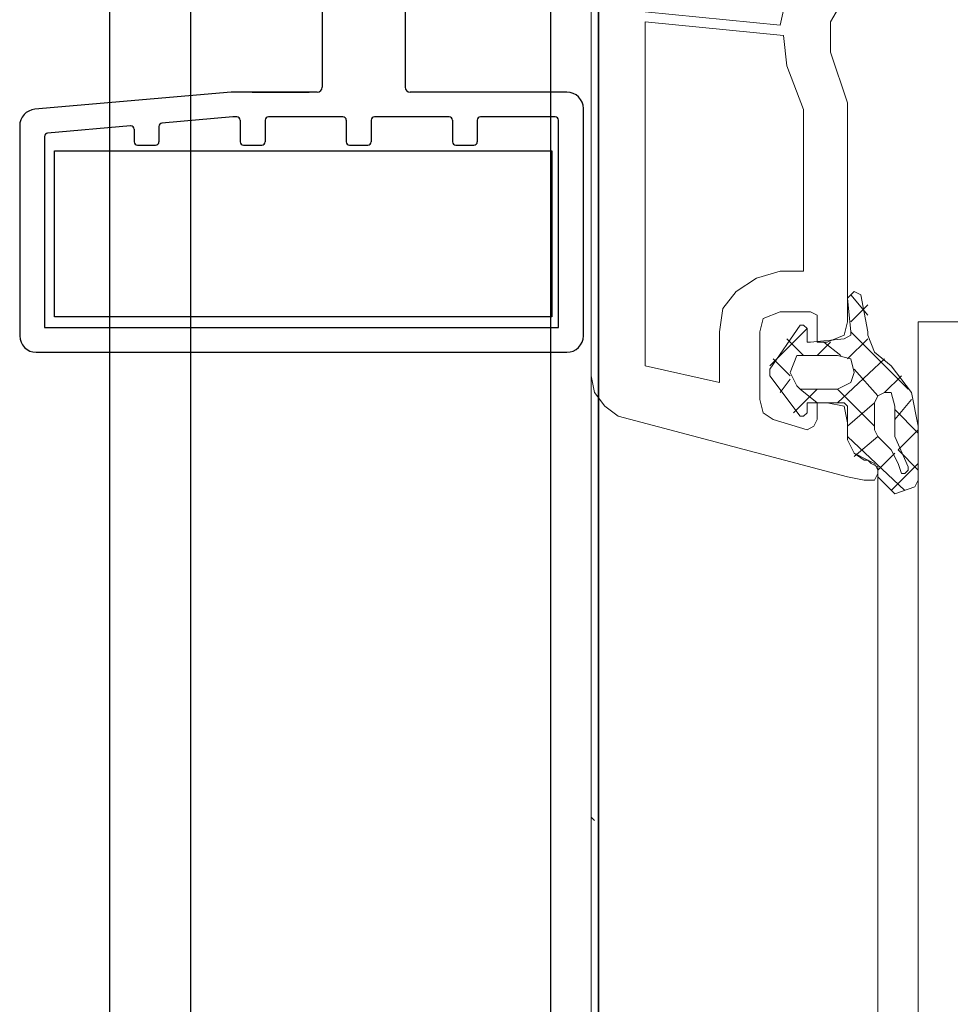
# Model space of a CAD drawing. Units: inches. Extents: x 10 to 1437, y 10 to 832.
# Drawn here: x 257 to 296, y 554 to 595 of the extents above; entities that cross this region are included whole.
import ezdxf

# ---------------------------------------------------------------- set-up
doc = ezdxf.new("R2010")
doc.units = ezdxf.units.IN
doc.header["$MEASUREMENT"] = 0
doc.layers.add('Layer 1', color=7, linetype='Continuous')

# ---------------------------------------------------------------- blocks, each defined once
blk = doc.blocks.new('block 11')
at = {"layer": 'Layer 1', "color": 7, "lineweight": 25}
blk.add_lwpolyline([(281.145, 539.05), (281.145, 615.062)], dxfattribs=at)
blk = doc.blocks.new('block 84')
at = {"layer": 'Layer 1', "color": 7, "lineweight": 25}
blk.add_lwpolyline([(279.137, 632.338), (279.137, 413.475)], dxfattribs=at)
blk = doc.blocks.new('block 85')
at = {"layer": 'Layer 1', "color": 7, "lineweight": 25}
blk.add_lwpolyline([(260.725, 612.267), (260.725, 413.475)], dxfattribs=at)
blk = doc.blocks.new('block 86')
at = {"layer": 'Layer 1', "color": 7, "lineweight": 25}
blk.add_lwpolyline([(264.117, 629.759), (264.117, 413.475)], dxfattribs=at)
blk = doc.blocks.new('block 87')
at = {"layer": 'Layer 1', "color": 7, "lineweight": 25}
blk.add_lwpolyline([(281.145, 615.032), (281.145, 413.475)], dxfattribs=at)
blk = doc.blocks.new('block 89')
at = {"layer": 'Layer 1', "color": 7, "lineweight": 25}
blk.add_lwpolyline([(266.681, 591.823), (269.069, 591.823)], dxfattribs=at)
blk = doc.blocks.new('block 90')
at = {"layer": 'Layer 1', "color": 7, "lineweight": 25}
blk.add_lwpolyline([(269.614, 596.185), (269.614, 592.031)], dxfattribs=at)
blk = doc.blocks.new('block 91')
at = {"layer": 'Layer 1', "color": 7, "lineweight": 25}
blk.add_lwpolyline([(273.075, 596.185), (273.075, 592.031)], dxfattribs=at)
blk = doc.blocks.new('block 92')
at = {"layer": 'Layer 1', "color": 7, "lineweight": 25}
blk.add_open_spline([(273.075, 592.031), (273.075, 591.916), (273.167, 591.823), (273.282, 591.823)], degree=3, dxfattribs=at)
blk = doc.blocks.new('block 95')
at = {"layer": 'Layer 1', "color": 7, "lineweight": 25}
blk.add_lwpolyline([(269.405, 591.823), (265.872, 591.823)], dxfattribs=at)
blk = doc.blocks.new('block 96')
at = {"layer": 'Layer 1', "color": 7, "lineweight": 25}
blk.add_open_spline([(269.405, 591.823), (269.521, 591.823), (269.614, 591.916), (269.614, 592.031)], degree=3, dxfattribs=at)
blk = doc.blocks.new('block 97')
at = {"layer": 'Layer 1', "color": 7, "lineweight": 25}
blk.add_lwpolyline([(256.981, 590.413), (256.981, 581.648)], dxfattribs=at)
blk = doc.blocks.new('block 98')
at = {"layer": 'Layer 1', "color": 7, "lineweight": 25}
blk.add_lwpolyline([(258.019, 589.969), (258.019, 581.994)], dxfattribs=at)
blk = doc.blocks.new('block 99')
at = {"layer": 'Layer 1', "color": 7, "lineweight": 25}
blk.add_open_spline([(258.145, 590.107), (258.074, 590.101), (258.019, 590.041), (258.019, 589.969)], degree=3, dxfattribs=at)
blk = doc.blocks.new('block 100')
at = {"layer": 'Layer 1', "color": 7, "lineweight": 25}
blk.add_lwpolyline([(257.673, 580.956), (279.824, 580.956)], dxfattribs=at)
blk = doc.blocks.new('block 101')
at = {"layer": 'Layer 1', "color": 7, "lineweight": 25}
blk.add_lwpolyline([(258.019, 581.994), (279.478, 581.994)], dxfattribs=at)
blk = doc.blocks.new('block 102')
at = {"layer": 'Layer 1', "color": 7, "lineweight": 25}
blk.add_open_spline([(256.981, 581.648), (256.981, 581.266), (257.291, 580.956), (257.673, 580.956)], degree=3, dxfattribs=at)
blk = doc.blocks.new('block 103')
at = {"layer": 'Layer 1', "color": 7, "lineweight": 25}
blk.add_lwpolyline([(280.516, 581.648), (280.516, 591.131)], dxfattribs=at)
blk = doc.blocks.new('block 104')
at = {"layer": 'Layer 1', "color": 7, "lineweight": 25}
blk.add_lwpolyline([(279.478, 581.994), (279.478, 590.647)], dxfattribs=at)
blk = doc.blocks.new('block 105')
at = {"layer": 'Layer 1', "color": 7, "lineweight": 25}
blk.add_open_spline([(279.478, 590.647), (279.478, 590.723), (279.416, 590.785), (279.339, 590.785)], degree=3, dxfattribs=at)
blk = doc.blocks.new('block 106')
at = {"layer": 'Layer 1', "color": 7, "lineweight": 25}
blk.add_open_spline([(280.516, 591.131), (280.516, 591.513), (280.206, 591.823), (279.824, 591.823)], degree=3, dxfattribs=at)
blk = doc.blocks.new('block 107')
at = {"layer": 'Layer 1', "color": 7, "lineweight": 25}
blk.add_open_spline([(279.824, 580.956), (280.206, 580.956), (280.516, 581.266), (280.516, 581.648)], degree=3, dxfattribs=at)
blk = doc.blocks.new('block 108')
at = {"layer": 'Layer 1', "color": 7, "lineweight": 25}
blk.add_lwpolyline([(279.824, 591.823), (273.282, 591.823)], dxfattribs=at)
blk = doc.blocks.new('block 109')
at = {"layer": 'Layer 1', "color": 7, "lineweight": 25}
blk.add_lwpolyline([(279.339, 590.785), (276.224, 590.785)], dxfattribs=at)
blk = doc.blocks.new('block 110')
at = {"layer": 'Layer 1', "color": 7, "lineweight": 25}
blk.add_lwpolyline([(274.909, 590.785), (271.794, 590.785)], dxfattribs=at)
blk = doc.blocks.new('block 111')
at = {"layer": 'Layer 1', "color": 7, "lineweight": 25}
blk.add_lwpolyline([(270.479, 590.785), (267.364, 590.785)], dxfattribs=at)
blk = doc.blocks.new('block 112')
at = {"layer": 'Layer 1', "color": 7, "lineweight": 25}
blk.add_lwpolyline([(266.048, 590.785), (265.893, 590.785)], dxfattribs=at)
blk = doc.blocks.new('block 113')
at = {"layer": 'Layer 1', "color": 7, "lineweight": 25}
blk.add_open_spline([(267.364, 590.785), (267.287, 590.785), (267.226, 590.723), (267.226, 590.647)], degree=3, dxfattribs=at)
blk = doc.blocks.new('block 114')
at = {"layer": 'Layer 1', "color": 7, "lineweight": 25}
blk.add_open_spline([(265.893, 590.785), (265.888, 590.785), (265.884, 590.785), (265.88, 590.785)], degree=3, dxfattribs=at)
blk = doc.blocks.new('block 115')
at = {"layer": 'Layer 1', "color": 7, "lineweight": 25}
blk.add_lwpolyline([(265.811, 591.82), (257.612, 591.104)], dxfattribs=at)
blk = doc.blocks.new('block 116')
at = {"layer": 'Layer 1', "color": 7, "lineweight": 25}
blk.add_open_spline([(257.612, 591.104), (257.255, 591.071), (256.981, 590.772), (256.981, 590.413)], degree=3, dxfattribs=at)
blk = doc.blocks.new('block 117')
at = {"layer": 'Layer 1', "color": 7, "lineweight": 25}
blk.add_lwpolyline([(265.88, 590.785), (262.921, 590.525)], dxfattribs=at)
blk = doc.blocks.new('block 118')
at = {"layer": 'Layer 1', "color": 7, "lineweight": 25}
blk.add_lwpolyline([(261.606, 590.41), (258.145, 590.107)], dxfattribs=at)
blk = doc.blocks.new('block 119')
at = {"layer": 'Layer 1', "color": 7, "lineweight": 25}
blk.add_open_spline([(265.872, 591.823), (265.851, 591.823), (265.831, 591.822), (265.811, 591.82)], degree=3, dxfattribs=at)
blk = doc.blocks.new('block 124')
at = {"layer": 'Layer 1', "color": 7, "lineweight": 25}
blk.add_open_spline([(276.224, 590.785), (276.147, 590.785), (276.085, 590.723), (276.085, 590.647)], degree=3, dxfattribs=at)
blk = doc.blocks.new('block 125')
at = {"layer": 'Layer 1', "color": 7, "lineweight": 25}
blk.add_lwpolyline([(276.085, 590.647), (276.085, 589.746)], dxfattribs=at)
blk = doc.blocks.new('block 126')
at = {"layer": 'Layer 1', "color": 7, "lineweight": 25}
blk.add_open_spline([(275.948, 589.608), (276.023, 589.608), (276.085, 589.669), (276.085, 589.746)], degree=3, dxfattribs=at)
blk = doc.blocks.new('block 127')
at = {"layer": 'Layer 1', "color": 7, "lineweight": 25}
blk.add_lwpolyline([(275.047, 590.647), (275.047, 589.746)], dxfattribs=at)
blk = doc.blocks.new('block 128')
at = {"layer": 'Layer 1', "color": 7, "lineweight": 25}
blk.add_open_spline([(275.047, 589.746), (275.047, 589.669), (275.109, 589.608), (275.186, 589.608)], degree=3, dxfattribs=at)
blk = doc.blocks.new('block 129')
at = {"layer": 'Layer 1', "color": 7, "lineweight": 25}
blk.add_open_spline([(275.047, 590.647), (275.047, 590.723), (274.985, 590.785), (274.909, 590.785)], degree=3, dxfattribs=at)
blk = doc.blocks.new('block 130')
at = {"layer": 'Layer 1', "color": 7, "lineweight": 25}
blk.add_lwpolyline([(275.186, 589.608), (275.948, 589.608)], dxfattribs=at)
blk = doc.blocks.new('block 131')
at = {"layer": 'Layer 1', "color": 7, "lineweight": 25}
blk.add_open_spline([(271.794, 590.785), (271.717, 590.785), (271.655, 590.723), (271.655, 590.647)], degree=3, dxfattribs=at)
blk = doc.blocks.new('block 132')
at = {"layer": 'Layer 1', "color": 7, "lineweight": 25}
blk.add_lwpolyline([(271.655, 590.647), (271.655, 589.746)], dxfattribs=at)
blk = doc.blocks.new('block 133')
at = {"layer": 'Layer 1', "color": 7, "lineweight": 25}
blk.add_open_spline([(271.517, 589.608), (271.594, 589.608), (271.655, 589.669), (271.655, 589.746)], degree=3, dxfattribs=at)
blk = doc.blocks.new('block 134')
at = {"layer": 'Layer 1', "color": 7, "lineweight": 25}
blk.add_lwpolyline([(270.617, 590.647), (270.617, 589.746)], dxfattribs=at)
blk = doc.blocks.new('block 135')
at = {"layer": 'Layer 1', "color": 7, "lineweight": 25}
blk.add_open_spline([(270.617, 589.746), (270.617, 589.669), (270.679, 589.608), (270.756, 589.608)], degree=3, dxfattribs=at)
blk = doc.blocks.new('block 136')
at = {"layer": 'Layer 1', "color": 7, "lineweight": 25}
blk.add_open_spline([(270.617, 590.647), (270.617, 590.723), (270.555, 590.785), (270.479, 590.785)], degree=3, dxfattribs=at)
blk = doc.blocks.new('block 137')
at = {"layer": 'Layer 1', "color": 7, "lineweight": 25}
blk.add_lwpolyline([(270.756, 589.608), (271.517, 589.608)], dxfattribs=at)
blk = doc.blocks.new('block 138')
at = {"layer": 'Layer 1', "color": 7, "lineweight": 25}
blk.add_lwpolyline([(267.226, 590.647), (267.226, 589.746)], dxfattribs=at)
blk = doc.blocks.new('block 139')
at = {"layer": 'Layer 1', "color": 7, "lineweight": 25}
blk.add_open_spline([(267.087, 589.608), (267.163, 589.608), (267.226, 589.669), (267.226, 589.746)], degree=3, dxfattribs=at)
blk = doc.blocks.new('block 140')
at = {"layer": 'Layer 1', "color": 7, "lineweight": 25}
blk.add_lwpolyline([(266.187, 590.647), (266.187, 589.746)], dxfattribs=at)
blk = doc.blocks.new('block 141')
at = {"layer": 'Layer 1', "color": 7, "lineweight": 25}
blk.add_open_spline([(266.187, 590.647), (266.187, 590.723), (266.125, 590.785), (266.048, 590.785)], degree=3, dxfattribs=at)
blk = doc.blocks.new('block 142')
at = {"layer": 'Layer 1', "color": 7, "lineweight": 25}
blk.add_open_spline([(266.187, 589.746), (266.187, 589.669), (266.249, 589.608), (266.326, 589.608)], degree=3, dxfattribs=at)
blk = doc.blocks.new('block 143')
at = {"layer": 'Layer 1', "color": 7, "lineweight": 25}
blk.add_lwpolyline([(266.326, 589.608), (267.087, 589.608)], dxfattribs=at)
blk = doc.blocks.new('block 144')
at = {"layer": 'Layer 1', "color": 7, "lineweight": 25}
blk.add_lwpolyline([(262.796, 590.387), (262.796, 589.746)], dxfattribs=at)
blk = doc.blocks.new('block 145')
at = {"layer": 'Layer 1', "color": 7, "lineweight": 25}
blk.add_open_spline([(262.921, 590.525), (262.85, 590.52), (262.796, 590.459), (262.796, 590.387)], degree=3, dxfattribs=at)
blk = doc.blocks.new('block 146')
at = {"layer": 'Layer 1', "color": 7, "lineweight": 25}
blk.add_open_spline([(262.656, 589.608), (262.733, 589.608), (262.796, 589.669), (262.796, 589.746)], degree=3, dxfattribs=at)
blk = doc.blocks.new('block 147')
at = {"layer": 'Layer 1', "color": 7, "lineweight": 25}
blk.add_lwpolyline([(261.757, 590.272), (261.757, 589.746)], dxfattribs=at)
blk = doc.blocks.new('block 148')
at = {"layer": 'Layer 1', "color": 7, "lineweight": 25}
blk.add_open_spline([(261.757, 590.272), (261.757, 590.349), (261.695, 590.41), (261.618, 590.41), (261.614, 590.41), (261.61, 590.41), (261.606, 590.41)], degree=3, knots=[0, 0, 0, 0, 1, 1, 1, 2, 2, 2, 2], dxfattribs=at)
blk = doc.blocks.new('block 149')
at = {"layer": 'Layer 1', "color": 7, "lineweight": 25}
blk.add_open_spline([(261.757, 589.746), (261.757, 589.669), (261.819, 589.608), (261.896, 589.608)], degree=3, dxfattribs=at)
blk = doc.blocks.new('block 150')
at = {"layer": 'Layer 1', "color": 7, "lineweight": 25}
blk.add_lwpolyline([(261.896, 589.608), (262.656, 589.608)], dxfattribs=at)
blk = doc.blocks.new('block 218')
at = {"layer": 'Layer 1', "color": 7, "lineweight": 25}
blk.add_lwpolyline([(258.438, 589.364), (279.205, 589.364), (279.205, 582.442), (258.438, 582.442), (258.438, 589.364)], dxfattribs=at)
blk = doc.blocks.new('block 10')
at = {"layer": 'Layer 1'}
for name in ['block 84', 'block 86', 'block 11', 'block 87', 'block 85', 'block 90', 'block 91', 'block 115', 'block 119', 'block 95', 'block 89', 'block 96', 'block 92', 'block 108', 'block 106', 'block 116', 'block 103', 'block 145', 'block 117', 'block 114', 'block 112', 'block 141', 'block 140', 'block 113', 'block 138', 'block 111', 'block 136', 'block 134', 'block 131', 'block 132', 'block 110', 'block 129', 'block 127', 'block 124', 'block 125', 'block 109', 'block 105', 'block 104', 'block 97', 'block 99', 'block 118', 'block 148', 'block 147', 'block 144', 'block 98', 'block 149', 'block 146', 'block 142', 'block 139', 'block 135', 'block 133', 'block 128', 'block 126', 'block 218', 'block 150', 'block 143', 'block 137', 'block 130', 'block 101', 'block 102', 'block 107', 'block 100']:
    blk.add_blockref(name, (0, 0), dxfattribs=at)
blk = doc.blocks.new('block 3')
at = {"layer": 'Layer 1'}
blk.add_blockref('block 10', (0, 0), dxfattribs=at)
blk = doc.blocks.new('block 2')
at = {"layer": 'Layer 1', "color": 7, "lineweight": 9}
for points in [[(280.846, 579.977), (280.846, 633.742)], [(290.696, 609.673), (283.098, 610.378), (283.098, 595.177), (288.726, 594.614)], [(290.696, 597.851), (289.711, 597.007), (289.008, 595.881), (288.726, 594.614)], [(322.085, 596.584), (323.209, 592.644), (323.209, 592.221), (319.833, 592.221), (319.833, 592.644), (320.395, 594.052), (320.395, 594.473), (319.973, 594.614), (310.262, 594.614), (309.98, 594.896), (309.698, 594.896), (309.557, 594.614), (297.876, 594.614), (293.512, 596.163), (292.387, 596.303), (291.402, 595.74), (290.838, 594.755), (290.838, 593.488), (291.542, 591.377), (291.542, 582.229)], [(283.098, 594.755), (283.098, 580.398), (286.193, 579.695), (286.193, 581.806)], [(288.726, 584.34), (289.711, 584.34), (289.711, 591.095), (289.008, 592.926), (288.868, 594.191), (283.098, 594.755)], [(288.726, 584.34), (287.741, 584.058), (286.898, 583.496), (286.335, 582.791), (286.193, 581.806)], [(292.105, 583.354), (291.823, 583.496), (291.684, 583.354), (291.542, 583.214)], [(289.854, 581.947), (289.854, 581.383), (289.993, 581.383), (291.402, 581.524), (291.684, 581.665), (291.684, 581.806), (291.542, 583.214)], [(291.684, 583.354), (292.387, 582.509)], [(292.105, 583.354), (292.387, 581.806), (292.387, 581.665), (292.669, 580.962), (293.372, 580.398)], [(292.387, 582.932), (291.684, 582.229)], [(290.696, 581.383), (290.275, 581.383), (290.275, 582.509), (289.993, 582.65), (288.726, 582.65), (288.023, 582.37), (287.883, 581.806), (287.883, 578.991), (288.023, 578.428), (288.444, 578.146), (289.854, 577.725), (290.135, 577.865), (290.275, 578.146), (290.275, 578.851), (290.696, 578.851)], [(289.572, 578.288), (288.305, 579.977), (288.305, 580.258), (289.572, 582.088)], [(289.854, 581.947), (288.305, 580.398)], [(289.854, 581.947), (289.711, 582.088), (289.572, 582.088)], [(290.696, 581.383), (291.402, 581.665), (291.542, 582.229)], [(296.609, 579.414), (297.03, 581.665), (296.891, 582.088), (296.609, 582.229), (294.497, 582.229), (294.497, 535.079), (294.778, 534.094), (295.764, 533.389), (306.038, 530.716), (306.319, 530.716), (306.602, 530.997), (306.462, 531.278), (306.18, 531.56), (305.898, 531.56)], [(289.008, 581.524), (289.711, 580.821)], [(292.387, 581.524), (291.542, 580.68)], [(291.684, 581.806), (294.075, 579.414)], [(290.838, 581.383), (290.275, 580.821)], [(290.557, 581.383), (291.26, 580.821)], [(288.444, 580.68), (289.15, 579.977)], [(289.43, 580.821), (289.15, 580.117), (289.43, 579.554), (289.572, 579.414), (291.12, 579.414), (291.684, 579.695), (291.823, 580.117), (291.684, 580.68), (291.12, 580.821), (289.43, 580.821)], [(293.09, 580.68), (291.12, 578.851)], [(291.823, 580.258), (292.809, 579.132)], [(294.497, 577.865), (294.215, 579.272), (293.372, 580.398)], [(280.846, 579.977), (280.986, 579.272), (281.407, 578.71), (281.971, 578.288)], [(280.846, 579.977), (280.846, 413.475)], [(289.15, 579.836), (288.726, 579.272)], [(293.793, 579.977), (293.09, 579.272)], [(290.275, 579.414), (289.29, 578.428)], [(289.572, 579.414), (290.275, 578.851)], [(291.12, 579.414), (292.669, 577.865)], [(293.512, 578.71), (293.372, 579.272), (293.09, 579.272), (292.809, 579.132), (292.669, 578.851), (292.669, 577.725), (292.809, 577.443)], [(294.215, 578.991), (293.512, 578.146)], [(291.542, 577.302), (291.542, 578.71), (291.402, 578.851), (289.854, 578.851), (289.854, 578.428)], [(291.542, 578.006), (291.402, 578.71), (290.696, 578.851)], [(292.669, 578.851), (291.542, 577.865)], [(293.512, 578.71), (293.512, 577.443), (294.075, 576.177)], [(293.512, 578.569), (294.497, 577.584)], [(292.245, 575.613), (291.542, 575.754), (281.971, 578.288)], [(289.572, 578.288), (289.711, 578.288), (289.854, 578.428)], [(291.542, 578.006), (291.542, 577.302), (291.823, 576.739), (292.245, 576.458), (292.387, 576.458), (292.527, 576.317)], [(294.497, 577.725), (293.654, 576.88)], [(294.497, 577.865), (294.497, 575.613), (294.357, 575.333)], [(291.542, 577.443), (293.936, 575.191)], [(292.809, 577.443), (291.823, 576.598)], [(293.654, 576.317), (293.372, 576.88), (292.809, 577.443)], [(291.542, 577.302), (291.823, 576.739), (292.387, 576.458)], [(293.512, 576.739), (292.809, 576.036)], [(293.654, 576.88), (294.497, 576.036)], [(292.245, 575.613), (292.669, 575.613), (292.809, 575.895), (292.809, 576.177), (292.527, 576.317)], [(292.948, 575.613), (292.809, 575.754), (292.809, 576.036), (292.669, 576.317), (292.387, 576.458)], [(294.497, 576.317), (293.372, 575.191)], [(293.654, 576.317), (293.793, 575.895), (293.936, 575.895), (294.075, 576.036), (294.075, 576.177)], [(292.809, 576.036), (292.809, 413.475)], [(292.948, 575.613), (293.512, 575.051), (294.357, 575.333)], [(280.846, 561.679), (280.846, 561.539), (280.986, 561.397)]]:
    blk.add_lwpolyline(points, dxfattribs=at)
at = {"layer": 'Layer 1'}
blk.add_blockref('block 3', (0, 0), dxfattribs=at)

msp = doc.modelspace()

# ---------------------------------------------------------------- block references
at = {"layer": 'Layer 1'}
msp.add_blockref('block 2', (0, 0), dxfattribs=at)

doc.saveas('drawing.dxf')
